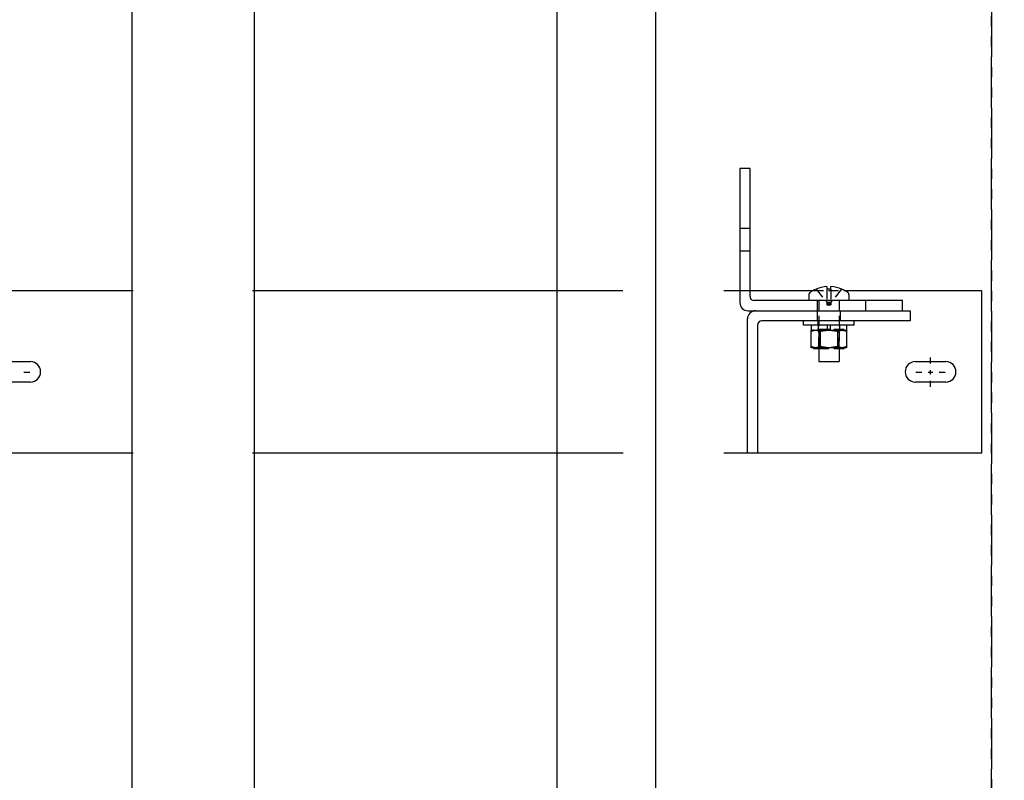
# Model space of a CAD drawing. Units: inches. Extents: x 87 to 892, y 70 to 613.
# Drawn here: x 803 to 827, y 394 to 413 of the extents above; entities that cross this region are included whole.
import ezdxf

# ---------------------------------------------------------------- set-up
doc = ezdxf.new("R2010")
doc.units = ezdxf.units.IN
doc.header["$MEASUREMENT"] = 0
for name, pattern in [('CENTER', [2, 1.25, -0.25, 0.25, -0.25]), ('HIDDEN', [0.375, 0.25, -0.125]), ('PHANTOM', [2.5, 1.25, -0.25, 0.25, -0.25, 0.25, -0.25])]:
    doc.linetypes.add(name, pattern=pattern)
for name, color, linetype in [('AM_HID', 7, 'HIDDEN'), ('AM_VIS', 7, 'Continuous'), ('CEN', 1, 'CENTER'), ('DIM', 3, 'Continuous'), ('PHANTOM', 4, 'PHANTOM')]:
    doc.layers.add(name, color=color, linetype=linetype)
doc.styles.add('PLAN_STYLE', font='TXT.SHX')
doc.dimstyles.new('IMPERIAL_PL', dxfattribs={"dimtxt": 2, "dimasz": 3, "dimexe": 1.5, "dimexo": 1, "dimgap": 1, "dimtad": 0, "dimtih": 1, "dimtoh": 1, "dimdec": 4, "dimzin": 0, "dimdsep": 46, "dimlunit": 5, "dimtxsty": 'PLAN_STYLE', "dimcen": 0.09, "dimadec": 0, "dimazin": 0, "dimtfac": 1, "dimtdec": 4, "dimtofl": 0, "dimtmove": 0, "dimatfit": 3, "dimfxl": 0, "dimfrac": 2, "dimtolj": 1, "dimtzin": 0, "dimarcsym": 0})

# ---------------------------------------------------------------- blocks, each defined once
blk = doc.blocks.new('RAIL_BRKT')
at = {"layer": 'AM_HID'}
for p, q in [((17.812, 3.542), (18.062, 3.542)), ((18.062, 2.979), (17.812, 2.979)), ((17.812, 2.01), (18.062, 2.01)), ((19.616, 2.01), (20.384, 2.01)), ((19.686, 2.042), (19.948, 1.723)), ((19.948, 2.042), (19.948, 1.723)), ((20.052, 2.042), (20.052, 1.723)), ((20.314, 2.042), (20.052, 1.723)), ((19.719, 1.51), (19.719, 1.76)), ((19.75, 1.76), (19.75, 0.603)), ((19.948, 1.723), (19.948, 1.66)), ((19.948, 1.723), (20.052, 1.723)), ((19.948, 1.723), (20, 1.66)), ((20.052, 1.723), (20, 1.66)), ((20.052, 1.723), (20.052, 1.66)), ((20.25, 1.76), (20.25, 0.603)), ((20.906, 1.51), (20.906, 1.76)), ((19.719, 1.26), (19.719, 1.51)), ((19.948, 1.66), (20, 1.66)), ((20, 1.66), (20.052, 1.66)), ((20.281, 1.51), (20.281, 1.26)), ((19.735, 1.16), (19.735, 1.26)), ((20.265, 1.16), (20.265, 1.26)), ((19.625, 1.035), (19.567, 1.006)), ((19.567, 1.006), (19.567, 1.006)), ((19.969, 1.051), (19.625, 1.051)), ((19.625, 1.035), (19.625, 1.051)), ((19.741, 1.16), (19.741, 1.035)), ((19.75, 0.603), (19.75, 1.051)), ((19.783, 1.006), (19.784, 1.006)), ((20.375, 1.051), (20.031, 1.051)), ((20.216, 1.006), (20.217, 1.006)), ((20.25, 0.603), (20.25, 1.051)), ((20.259, 1.16), (20.259, 1.035)), ((20.375, 1.035), (20.375, 1.051)), ((20.375, 1.035), (20.433, 1.006)), ((19.567, 0.603), (19.567, 0.632)), ((19.75, 0.587), (20.25, 0.587)), ((19.783, 0.632), (19.783, 0.603)), ((19.784, 0.603), (19.784, 0.632)), ((20.216, 0.632), (20.216, 0.603)), ((20.217, 0.603), (20.217, 0.632)), ((20.433, 0.632), (20.433, 0.603))]:
    blk.add_line(p, q, dxfattribs=at)
for points in [[(19.567, 1.006), (19.675, 1.035)], [(19.675, 1.035), (19.783, 1.006)], [(19.784, 1.006), (20, 1.035)], [(20, 1.035), (20.216, 1.006)], [(20.217, 1.006), (20.325, 1.035)], [(20.325, 1.035), (20.433, 1.006)]]:
    blk.add_lwpolyline(points, dxfattribs=at)
at = {"layer": 'AM_VIS'}
for p, q in [((17.812, 5.01), (17.812, 1.71)), ((18.062, 5.01), (17.812, 5.01)), ((18.062, 1.86), (18.062, 5.01)), ((-14.635, 2.01), (2.897, 2.01)), ((5.832, 2.01), (14.94, 2.01)), ((17.416, 2.01), (17.812, 2.01)), ((18.062, 2.01), (19.616, 2.01)), ((19.685, 2.044), (19.686, 2.042)), ((19.948, 2.105), (19.948, 2.042)), ((20.052, 2.042), (20.052, 2.105)), ((20.314, 2.042), (20.315, 2.044)), ((20.384, 2.01), (23.75, 2.01)), ((23.75, 2.01), (23.75, -1.99)), ((21.812, 1.76), (18.162, 1.76)), ((19.506, 1.911), (19.506, 1.76)), ((20.494, 1.911), (20.494, 1.76)), ((21.812, 1.51), (21.812, 1.76)), ((18.012, 1.51), (18.2, 1.51)), ((18.2, 1.51), (22, 1.51)), ((22, 1.51), (22, 1.26)), ((18, -1.99), (18, 1.31)), ((22, 1.26), (18.35, 1.26)), ((19.375, 1.16), (19.375, 1.26)), ((20.625, 1.16), (20.625, 1.26)), ((18.25, 1.16), (18.25, -1.99)), ((20, 1.16), (19.375, 1.16)), ((19.564, 1.16), (19.564, 1.035)), ((19.564, 1.035), (19.969, 1.035)), ((19.567, 0.632), (19.567, 1.035)), ((19.783, 1.035), (19.783, 0.632)), ((19.784, 0.632), (19.784, 1.035)), ((19.969, 1.035), (19.969, 1.16)), ((20.031, 1.051), (19.969, 1.051)), ((19.969, 1.035), (20, 1.035)), ((20.625, 1.16), (20, 1.16)), ((20, 1.035), (20.031, 1.035)), ((20.031, 1.16), (20.031, 1.035)), ((20.031, 1.035), (20.436, 1.035)), ((20.216, 1.035), (20.216, 0.632)), ((20.217, 0.632), (20.217, 1.035)), ((20.433, 1.035), (20.433, 0.632)), ((20.433, 1.006), (20.433, 1.006)), ((20.436, 1.16), (20.436, 1.035)), ((19.567, 0.632), (19.567, 0.632)), ((19.625, 0.603), (19.567, 0.632)), ((19.625, 0.603), (19.567, 0.603)), ((19.625, 0.603), (19.625, 0.587)), ((19.675, 0.603), (19.625, 0.603)), ((19.625, 0.587), (19.675, 0.587)), ((20, 0.603), (19.675, 0.603)), ((19.675, 0.587), (19.75, 0.587)), ((19.75, 0.603), (19.75, 0.26)), ((19.784, 0.632), (19.783, 0.632)), ((20.325, 0.603), (20, 0.603)), ((20.217, 0.632), (20.216, 0.632)), ((20.25, 0.603), (20.25, 0.26)), ((20.25, 0.587), (20.375, 0.587)), ((20.375, 0.603), (20.325, 0.603)), ((20.375, 0.603), (20.433, 0.632)), ((20.433, 0.603), (20.375, 0.603)), ((20.375, 0.603), (20.375, 0.587)), ((20.433, 0.632), (20.433, 0.632)), ((-0.375, 0.26), (0.375, 0.26)), ((19.75, 0.26), (20.25, 0.26)), ((22.125, 0.26), (22.875, 0.26)), ((0.375, -0.24), (-0.375, -0.24)), ((22.875, -0.24), (22.125, -0.24)), ((2.902, -1.99), (-14.64, -1.99)), ((14.942, -1.99), (5.836, -1.99)), ((18, -1.99), (17.415, -1.99)), ((18.25, -1.99), (18, -1.99)), ((23.75, -1.99), (18.25, -1.99))]:
    blk.add_line(p, q, dxfattribs=at)
for points in [[(19.675, 0.603), (19.567, 0.632)], [(19.783, 0.632), (19.675, 0.603)], [(20, 0.603), (19.784, 0.632)], [(20.216, 0.632), (20, 0.603)], [(20.325, 0.603), (20.217, 0.632)], [(20.433, 0.632), (20.325, 0.603)]]:
    blk.add_lwpolyline(points, dxfattribs=at)
for centre, radius, start, end in [((19.562, 1.911), 0.055, 126.0571, 180), ((20, 1.308), 0.8, 113.188, 126.0571), ((20, 1.308), 0.798, 93.7348, 113.1528), ((20, 1.308), 0.798, 66.8472, 86.2652), ((20, 1.308), 0.8, 53.9429, 66.812), ((20.438, 1.911), 0.055, 0, 53.9429), ((18.012, 1.71), 0.2, 180, 270), ((18.162, 1.86), 0.1, 180, 270), ((18.2, 1.31), 0.2, 90, 180), ((18.35, 1.16), 0.1, 90, 180), ((0.375, 0.01), 0.25, 270, 90), ((22.125, 0.01), 0.25, 90, 270), ((22.875, 0.01), 0.25, 270, 90)]:
    blk.add_arc(centre, radius, start, end, dxfattribs=at)
blk.add_ellipse((20, 1.45), major_axis=(0.768, 0), ratio=0.773149, start_param=1.503066, end_param=1.638527, dxfattribs=at)
at = {"layer": 'CEN', "linetype": 'CENTER'}
for p, q in [((22.5, 0.211), (22.5, 0.36)), ((0.211, 0), (0.36, 0)), ((22.14, 0), (22.289, 0)), ((22.445, 0), (22.555, 0)), ((22.5, -0.055), (22.5, 0.055)), ((22.711, 0), (22.86, 0)), ((22.5, -0.36), (22.5, -0.211))]:
    blk.add_line(p, q, dxfattribs=at)
blk = doc.blocks.new('*D161')
at = {"layer": 'DEFPOINTS', "color": 0}
for p in [(822.996, 608.032), (822.996, 380.032), (886.996, 380.032)]:
    blk.add_point(p, dxfattribs=at)
at = {"layer": 'DIM', "color": 0, "lineweight": -2}
for p, q in [((823.996, 608.032), (888.496, 608.032)), ((886.996, 605.032), (886.996, 512.366)), ((886.996, 383.032), (886.996, 475.699)), ((823.996, 380.032), (888.496, 380.032))]:
    blk.add_line(p, q, dxfattribs=at)
at = {"layer": 'DIM', "color": 0}
for points in [[(886.496, 605.032), (887.496, 605.032), (886.996, 608.032)], [(886.496, 383.032), (887.496, 383.032), (886.996, 380.032)]]:
    blk.add_solid(points, dxfattribs=at)
at = {"layer": 'DIM', "color": 0, "insert": (886.996, 494.032), "char_height": 2, "attachment_point": 5, "rotation": 89.9544, "style": 'PLAN_STYLE'}
blk.add_mtext('\\A1;TOTAL SHAFT HEIGHT', dxfattribs=at)

msp = doc.modelspace()

# ---------------------------------------------------------------- linework, layer by layer
for points in [[(815.74399, 380.53218), (818.18149, 380.53218), (818.18149, 476.53218), (815.74399, 476.53218)], [(805.30649, 422.59468), (808.30649, 422.59468), (808.30649, 380.59468), (805.30649, 380.59468)]]:
    msp.add_lwpolyline(points, close=True)
at = {"layer": 'PHANTOM', "linetype": 'PHANTOM'}
msp.add_lwpolyline([(826.43149, 468.03218), (826.43149, 468.03218), (826.43149, 388.03218), (826.43149, 388.03218)], close=True, dxfattribs=at)

# ---------------------------------------------------------------- block references
msp.add_blockref('RAIL_BRKT', (802.43149, 404.03218))

# ---------------------------------------------------------------- dimensions: what is measured, and where the dimension line sits
at = {"layer": 'DIM'}
dim = msp.add_aligned_dim(p1=(822.99592, 608.03218), p2=(822.99592, 380.03218), distance=64, text='TOTAL SHAFT HEIGHT', dimstyle='IMPERIAL_PL', override={"dimpost": '"'}, dxfattribs=at)
dim.commit()
dim.dimension.update_dxf_attribs({"geometry": '*D161', "text_midpoint": (886.99592, 494.03218), "text_rotation": 89.954374})

doc.saveas('drawing.dxf')
